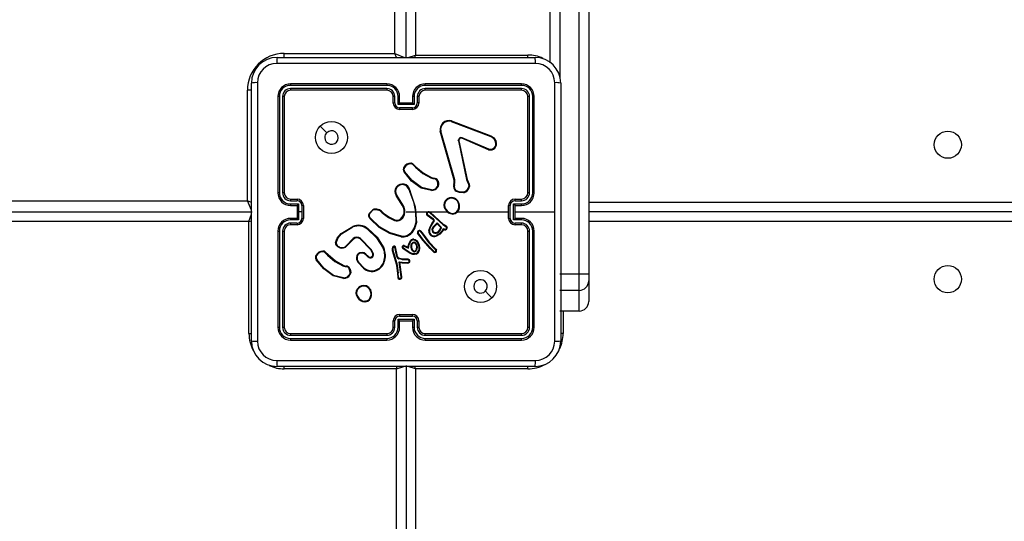
# Model space of a CAD drawing. Units: millimetres. Extents: x 64 to 903, y 61 to 798.
# Drawn here: x 466 to 497, y 389 to 405 of the extents above; entities that cross this region are included whole.
import ezdxf

# ---------------------------------------------------------------- set-up
doc = ezdxf.new("R2010")
doc.units = ezdxf.units.MM
doc.header["$LTSCALE"] = 50
doc.header["$PDSIZE"] = -1
doc.styles.add('SLDTEXTSTYLE1', font='TXT', dxfattribs={"width": 0.605})
doc.dimstyles.new('SLDDIMSTYLE1', dxfattribs={"dimtxt": 17.5, "dimasz": 17.78, "dimexe": 0, "dimexo": 0.0625, "dimgap": 4.375, "dimtad": 1, "dimdec": 0, "dimrnd": 1e-09, "dimzin": 12, "dimdsep": 46, "dimtxsty": 'SLDTEXTSTYLE1', "dimsah": 1, "dimcen": 0.09, "dimadec": 0, "dimazin": 3, "dimtfac": 1, "dimtdec": 0, "dimtofl": 0, "dimtmove": 0, "dimatfit": 3, "dimfxl": 1, "dimfrac": 2, "dimtolj": 1, "dimtzin": 12, "dimarcsym": 0})

# ---------------------------------------------------------------- blocks, each defined once
blk = doc.blocks.new('_D')
at = {"color": 0, "linetype": 'Continuous', "lineweight": -2}
for p, q in [((816.418, 460.591), (816.418, 64.201)), ((80.311, 411.899), (80.311, 64.201)), ((98.091, 64.201), (798.638, 64.201))]:
    blk.add_line(p, q, dxfattribs=at)
at = {"color": 0}
for points in [[(98.091, 67.165), (98.091, 61.238), (80.311, 64.201)], [(798.638, 61.238), (798.638, 67.165), (816.418, 64.201)]]:
    blk.add_solid(points, dxfattribs=at)
at = {"layer": 'Defpoints', "color": 0}
for p in [(816.418, 460.653), (80.311, 411.961), (816.418, 64.201)]:
    blk.add_point(p, dxfattribs=at)
at = {"color": 0, "lineweight": 18, "insert": (432.273, 86.076), "char_height": 17.5, "attachment_point": 2, "style": 'SLDTEXTSTYLE1'}
blk.add_mtext('\\A1;736', dxfattribs=at)
blk = doc.blocks.new('_D_1')
at = {"color": 0, "linetype": 'Continuous', "lineweight": -2}
for p, q in [((479.193, 797.802), (899.893, 797.802)), ((899.893, 179.635), (899.893, 780.022)), ((560.646, 161.855), (899.893, 161.855))]:
    blk.add_line(p, q, dxfattribs=at)
at = {"color": 0}
for points in [[(902.856, 780.022), (896.929, 780.022), (899.893, 797.802)], [(896.929, 179.635), (902.856, 179.635), (899.893, 161.855)]]:
    blk.add_solid(points, dxfattribs=at)
at = {"layer": 'Defpoints', "color": 0}
for p in [(479.13, 797.802), (899.893, 797.802), (560.583, 161.855)]:
    blk.add_point(p, dxfattribs=at)
at = {"color": 0, "lineweight": 18, "insert": (878.018, 454.345), "char_height": 17.5, "attachment_point": 2, "rotation": 90, "style": 'SLDTEXTSTYLE1'}
blk.add_mtext('\\A1;636', dxfattribs=at)
blk = doc.blocks.new('_D_2')
at = {"color": 0, "linetype": 'Continuous', "lineweight": -2}
for p, q in [((666.418, 468.524), (666.418, 124.201)), ((280.311, 412.199), (280.311, 124.201)), ((648.638, 124.201), (298.091, 124.201))]:
    blk.add_line(p, q, dxfattribs=at)
at = {"color": 0}
for points in [[(298.091, 127.165), (298.091, 121.238), (280.311, 124.201)], [(648.638, 121.238), (648.638, 127.165), (666.418, 124.201)]]:
    blk.add_solid(points, dxfattribs=at)
at = {"layer": 'Defpoints', "color": 0}
for p in [(666.418, 468.586), (280.311, 412.261), (280.311, 124.201)]:
    blk.add_point(p, dxfattribs=at)
at = {"color": 0, "lineweight": 18, "insert": (494.247, 146.076), "char_height": 17.5, "attachment_point": 2, "style": 'SLDTEXTSTYLE1'}
blk.add_mtext('\\A1;386', dxfattribs=at)
blk = doc.blocks.new('_D_3')
at = {"color": 0, "linetype": 'Continuous', "lineweight": -2}
for p, q in [((435.862, 647.806), (719.893, 647.806)), ((719.893, 329.635), (719.893, 630.026)), ((558.256, 311.855), (719.893, 311.855))]:
    blk.add_line(p, q, dxfattribs=at)
at = {"color": 0}
for points in [[(722.856, 630.026), (716.929, 630.026), (719.893, 647.806)], [(716.929, 329.635), (722.856, 329.635), (719.893, 311.855)]]:
    blk.add_solid(points, dxfattribs=at)
at = {"layer": 'Defpoints', "color": 0}
for p in [(435.799, 647.806), (719.893, 647.806), (558.193, 311.855)]:
    blk.add_point(p, dxfattribs=at)
at = {"color": 0, "lineweight": 18, "insert": (698.018, 467.002), "char_height": 17.5, "attachment_point": 2, "rotation": 90, "style": 'SLDTEXTSTYLE1'}
blk.add_mtext('\\A1;336', dxfattribs=at)

msp = doc.modelspace()

# ---------------------------------------------------------------- linework, layer by layer
at = {"color": 7, "linetype": 'Continuous', "lineweight": 25}
for p, q in [((482.593, 403.263), (482.593, 441.094)), ((483.493, 396.669), (483.493, 441.099)), ((483.793, 441.094), (483.793, 396.664)), ((478.093, 403.411), (478.093, 414.017)), ((474.068, 403.436), (482.118, 403.436)), ((474.293, 403.561), (477.743, 403.561)), ((478.393, 403.511), (481.893, 403.511)), ((473.143, 398.961), (473.143, 402.411)), ((473.268, 394.586), (473.268, 402.636)), ((477.493, 402.564), (474.491, 402.564)), ((477.493, 402.464), (474.491, 402.464)), ((477.493, 402.611), (474.493, 402.611)), ((477.493, 402.411), (474.493, 402.411)), ((481.693, 402.611), (478.693, 402.611)), ((481.693, 402.411), (478.693, 402.411)), ((481.696, 402.564), (478.694, 402.564)), ((481.696, 402.464), (478.694, 402.464)), ((482.918, 402.636), (482.918, 394.586)), ((474.093, 402.211), (474.093, 399.211)), ((474.141, 402.213), (474.141, 399.212)), ((474.241, 402.213), (474.241, 399.212)), ((474.293, 402.211), (474.293, 399.211)), ((477.693, 402.011), (477.693, 402.211)), ((477.743, 402.013), (477.743, 402.213)), ((477.843, 401.963), (477.843, 402.213)), ((477.893, 402.011), (477.893, 402.211)), ((478.293, 402.211), (478.293, 402.011)), ((478.344, 402.213), (478.344, 401.963)), ((478.444, 402.213), (478.444, 402.013)), ((478.493, 402.211), (478.493, 402.011)), ((481.893, 399.211), (481.893, 402.211)), ((481.946, 399.212), (481.946, 402.213)), ((482.046, 399.212), (482.046, 402.213)), ((482.093, 399.211), (482.093, 402.211)), ((478.344, 401.963), (477.843, 401.963)), ((477.893, 402.011), (477.893, 402.011)), ((478.293, 402.011), (477.893, 402.011)), ((478.294, 401.863), (477.893, 401.863)), ((478.293, 401.811), (477.893, 401.811)), ((478.293, 402.011), (478.294, 402.011)), ((479.503, 401.433), (480.736, 400.97)), ((479.509, 401.451), (480.743, 400.988)), ((479.59, 399.608), (479.158, 401.13)), ((479.61, 399.614), (479.177, 401.135)), ((480.67, 400.555), (479.833, 400.911)), ((480.677, 400.574), (479.841, 400.93)), ((480.819, 400.911), (480.885, 400.799)), ((480.833, 400.922), (480.903, 400.806)), ((479.726, 400.831), (479.977, 399.624)), ((479.745, 400.834), (479.996, 399.628)), ((478.311, 400.084), (478.388, 400.007)), ((478.326, 400.097), (478.402, 400.021)), ((478.944, 399.646), (478.882, 399.664)), ((478.89, 399.682), (478.947, 399.665)), ((478.961, 399.644), (478.944, 399.646)), ((478.947, 399.665), (478.962, 399.663)), ((478.883, 399.284), (478.566, 399.356)), ((478.885, 399.304), (478.574, 399.375)), ((479.089, 399.459), (479.064, 399.396)), ((479.108, 399.456), (479.081, 399.386)), ((479.587, 399.463), (479.597, 399.519)), ((479.598, 399.541), (479.59, 399.608)), ((479.597, 399.519), (479.598, 399.541)), ((479.607, 399.458), (479.618, 399.518)), ((479.619, 399.541), (479.61, 399.614)), ((479.618, 399.518), (479.619, 399.541)), ((479.977, 399.624), (480.011, 399.542)), ((479.996, 399.628), (480.027, 399.553)), ((477.977, 398.82), (477.784, 399.126)), ((477.993, 398.832), (477.801, 399.137)), ((478.188, 399.288), (478.208, 399.227)), ((478.208, 399.291), (478.226, 399.236)), ((409.043, 398.961), (473.143, 398.961)), ((474.491, 398.961), (474.691, 398.961)), ((474.491, 398.861), (474.741, 398.861)), ((474.493, 399.011), (474.693, 399.011)), ((474.493, 398.811), (474.693, 398.811)), ((474.693, 398.811), (474.693, 398.811)), ((474.693, 398.811), (474.693, 398.411)), ((474.741, 398.861), (474.741, 398.611)), ((474.841, 398.811), (474.841, 398.611)), ((474.893, 398.811), (474.893, 398.411)), ((481.293, 398.411), (481.293, 398.811)), ((481.346, 398.411), (481.346, 398.811)), ((481.446, 398.861), (481.696, 398.861)), ((481.446, 398.361), (481.446, 398.861)), ((481.493, 399.011), (481.693, 399.011)), ((481.493, 398.811), (481.693, 398.811)), ((481.493, 398.811), (481.493, 398.811)), ((481.493, 398.411), (481.493, 398.811)), ((481.496, 398.961), (481.696, 398.961)), ((408.918, 398.611), (473.293, 398.611)), ((474.741, 398.611), (474.741, 398.361)), ((474.841, 398.611), (474.741, 398.611)), ((474.841, 398.611), (474.841, 398.411)), ((476.939, 398.561), (477.052, 398.679)), ((476.956, 398.55), (477.062, 398.662)), ((477.347, 398.588), (477.376, 398.559)), ((477.363, 398.601), (477.389, 398.574)), ((478.093, 398.611), (478.387, 398.611)), ((478.387, 398.611), (478.398, 398.286)), ((478.407, 398.611), (478.763, 398.611)), ((478.938, 398.365), (478.752, 398.505)), ((478.95, 398.381), (478.765, 398.52)), ((478.832, 398.611), (479.386, 398.611)), ((478.832, 398.585), (479.244, 398.217)), ((478.846, 398.599), (479.256, 398.233)), ((481.493, 398.611), (482.731, 398.611)), ((547.293, 398.611), (483.793, 398.611)), ((473.193, 398.311), (408.993, 398.311)), ((473.193, 394.811), (473.193, 398.311)), ((474.741, 398.361), (474.491, 398.361)), ((474.691, 398.261), (474.491, 398.261)), ((474.693, 398.411), (474.493, 398.411)), ((474.693, 398.211), (474.493, 398.211)), ((474.693, 398.411), (474.693, 398.411)), ((476.071, 397.94), (476.43, 398.16)), ((476.083, 397.924), (476.437, 398.141)), ((478.899, 398.251), (478.957, 398.33)), ((478.916, 398.239), (478.973, 398.318)), ((478.931, 398.133), (479.06, 398.267)), ((478.949, 398.353), (478.938, 398.365)), ((478.946, 398.121), (479.06, 398.242)), ((478.957, 398.342), (478.949, 398.353)), ((478.966, 398.364), (478.95, 398.381)), ((478.974, 398.353), (478.966, 398.364)), ((479.06, 398.267), (479.2, 398.13)), ((479.06, 398.242), (479.179, 398.125)), ((479.244, 398.217), (479.3, 398.177)), ((479.256, 398.233), (479.311, 398.194)), ((479.3, 398.177), (479.343, 398.149)), ((479.311, 398.194), (479.354, 398.166)), ((481.696, 398.361), (481.446, 398.361)), ((481.693, 398.411), (481.493, 398.411)), ((481.493, 398.411), (481.493, 398.411)), ((481.693, 398.211), (481.493, 398.211)), ((481.696, 398.261), (481.496, 398.261)), ((474.093, 398.011), (474.093, 395.011)), ((474.141, 398.011), (474.141, 395.009)), ((474.241, 398.011), (474.241, 395.009)), ((474.293, 398.011), (474.293, 395.011)), ((477.944, 397.837), (477.589, 397.937)), ((477.948, 397.856), (477.595, 397.956)), ((478.625, 397.718), (478.454, 397.948)), ((478.64, 397.731), (478.472, 397.958)), ((478.571, 397.956), (478.542, 397.995)), ((478.558, 398.007), (478.587, 397.968)), ((478.571, 397.956), (478.797, 397.656)), ((478.587, 397.968), (478.812, 397.669)), ((479.252, 398.086), (479.207, 398.01)), ((479.261, 398.062), (479.223, 397.999)), ((479.295, 398.071), (479.252, 398.086)), ((479.288, 398.052), (479.261, 398.062)), ((481.893, 395.011), (481.893, 398.011)), ((481.946, 395.009), (481.946, 398.011)), ((482.046, 395.009), (482.046, 398.011)), ((482.093, 395.011), (482.093, 398.011)), ((476.442, 397.778), (476.234, 397.563)), ((476.456, 397.764), (476.25, 397.55)), ((476.993, 397.424), (476.665, 397.767)), ((477.009, 397.436), (476.677, 397.782)), ((477.807, 397.219), (477.744, 397.51)), ((477.827, 397.223), (477.763, 397.517)), ((478.031, 397.542), (478.101, 397.511)), ((478.039, 397.56), (478.11, 397.529)), ((478.101, 397.511), (478.168, 397.476)), ((478.11, 397.529), (478.154, 397.506)), ((478.154, 397.506), (478.176, 397.605)), ((478.168, 397.476), (478.195, 397.599)), ((478.176, 397.605), (478.237, 397.717)), ((478.195, 397.599), (478.253, 397.705)), ((478.842, 397.474), (478.625, 397.718)), ((478.857, 397.488), (478.64, 397.731)), ((478.797, 397.656), (479.005, 397.435)), ((478.812, 397.669), (479.021, 397.448)), ((475.568, 397.339), (475.645, 397.262)), ((475.584, 397.352), (475.66, 397.277)), ((476.838, 397.293), (476.824, 397.278)), ((476.824, 397.278), (476.91, 397.204)), ((476.838, 397.293), (476.923, 397.219)), ((477.054, 397.3), (476.993, 397.424)), ((477.073, 397.306), (477.009, 397.436)), ((477.665, 397.412), (477.785, 396.992)), ((477.684, 397.416), (477.805, 396.996)), ((477.811, 397.209), (477.807, 397.219)), ((477.845, 397.157), (477.811, 397.209)), ((477.828, 397.22), (477.827, 397.223)), ((477.862, 397.169), (477.828, 397.22)), ((478.092, 397.394), (477.99, 397.471)), ((478.104, 397.41), (478.003, 397.487)), ((478.217, 397.317), (478.092, 397.394)), ((478.226, 397.335), (478.104, 397.41)), ((478.308, 397.285), (478.217, 397.317)), ((478.313, 397.305), (478.226, 397.335)), ((478.963, 397.351), (478.842, 397.474)), ((478.976, 397.366), (478.857, 397.488)), ((479.005, 397.435), (479.025, 397.407)), ((479.021, 397.448), (479.042, 397.417)), ((476.201, 396.901), (476.139, 396.919)), ((476.148, 396.937), (476.205, 396.921)), ((476.218, 396.898), (476.201, 396.901)), ((476.205, 396.921), (476.219, 396.919)), ((476.761, 396.856), (476.595, 397.034)), ((476.774, 396.87), (476.611, 397.046)), ((477.785, 396.992), (477.798, 396.937)), ((477.798, 396.937), (477.824, 396.702)), ((477.805, 396.996), (477.817, 396.94)), ((477.817, 396.94), (477.844, 396.704)), ((477.97, 397.121), (477.864, 397.144)), ((477.974, 397.141), (477.868, 397.164)), ((477.875, 397.048), (477.97, 397.047)), ((477.939, 396.587), (477.875, 397.048)), ((477.898, 397.028), (477.969, 397.027)), ((477.898, 397.028), (477.898, 397.028)), ((477.959, 396.588), (477.898, 397.028)), ((477.969, 397.027), (478.153, 397.013)), ((477.975, 397.12), (477.97, 397.121)), ((477.97, 397.047), (478.154, 397.032)), ((477.976, 397.14), (477.974, 397.141)), ((478.158, 397.113), (477.975, 397.12)), ((478.16, 397.133), (477.976, 397.14)), ((476.139, 396.537), (475.823, 396.612)), ((476.14, 396.557), (475.831, 396.63)), ((476.346, 396.714), (476.325, 396.657)), ((476.366, 396.711), (476.343, 396.648)), ((477.824, 396.702), (477.837, 396.567)), ((477.856, 396.571), (477.844, 396.704)), ((477.856, 396.571), (477.866, 396.545)), ((477.937, 396.567), (477.939, 396.587)), ((477.957, 396.567), (477.959, 396.588)), ((483.493, 396.669), (482.893, 396.669)), ((483.493, 396.161), (483.493, 396.669)), ((483.793, 396.664), (483.793, 396.461)), ((477.837, 396.567), (477.847, 396.537)), ((483.793, 396.461), (483.793, 395.816)), ((483.493, 396.161), (482.893, 396.161)), ((483.493, 395.516), (483.493, 396.161)), ((476.826, 395.801), (476.797, 395.8)), ((476.823, 395.82), (476.799, 395.82)), ((477.893, 395.411), (478.293, 395.411)), ((477.893, 395.359), (478.294, 395.359)), ((483.493, 395.516), (482.893, 395.516)), ((477.693, 395.011), (477.693, 395.211)), ((477.743, 395.009), (477.743, 395.209)), ((477.843, 395.259), (478.344, 395.259)), ((477.843, 395.009), (477.843, 395.259)), ((477.893, 395.011), (477.893, 395.211)), ((477.893, 395.211), (477.893, 395.211)), ((477.893, 395.211), (478.293, 395.211)), ((478.293, 395.211), (478.293, 395.011)), ((478.293, 395.211), (478.294, 395.211)), ((478.344, 395.259), (478.344, 395.009)), ((478.444, 395.209), (478.444, 395.009)), ((478.493, 395.211), (478.493, 395.011)), ((474.491, 394.759), (477.493, 394.759)), ((474.493, 394.811), (477.493, 394.811)), ((478.693, 394.811), (481.693, 394.811)), ((478.694, 394.759), (481.696, 394.759)), ((474.491, 394.659), (477.493, 394.659)), ((474.493, 394.611), (477.493, 394.611)), ((478.693, 394.611), (481.693, 394.611)), ((478.694, 394.659), (481.696, 394.659)), ((478.093, 393.811), (478.093, 329.411)), ((482.118, 393.786), (474.068, 393.786)), ((477.793, 393.711), (474.293, 393.711)), ((477.793, 329.511), (477.793, 393.711)), ((481.893, 393.711), (478.393, 393.711)), ((478.393, 393.711), (478.393, 329.511))]:
    msp.add_line(p, q, dxfattribs=at)
at = {"color": 8, "linetype": 'Continuous', "lineweight": 25}
for p, q in [((482.893, 441.099), (482.893, 402.825)), ((477.743, 403.561), (477.743, 414.368)), ((478.393, 413.859), (478.393, 403.511)), ((474.293, 403.436), (474.293, 403.561)), ((477.743, 403.561), (478.04, 403.434)), ((477.799, 403.432), (477.743, 403.561)), ((478.162, 403.434), (478.393, 403.511)), ((478.367, 403.433), (478.393, 403.511)), ((481.893, 403.435), (481.893, 403.511)), ((473.269, 402.411), (473.143, 402.411)), ((473.272, 398.906), (473.143, 398.961)), ((473.27, 398.665), (473.143, 398.961)), ((483.793, 398.911), (547.193, 398.911)), ((473.193, 398.311), (473.271, 398.543)), ((473.193, 398.311), (473.271, 398.337)), ((547.193, 398.311), (483.793, 398.311)), ((482.993, 395.516), (482.993, 394.811)), ((473.193, 394.811), (473.27, 394.811)), ((482.993, 394.811), (482.917, 394.811)), ((474.293, 393.711), (474.293, 393.787)), ((477.793, 393.711), (477.819, 393.789)), ((477.793, 393.711), (478.025, 393.788)), ((478.393, 393.711), (478.162, 393.788)), ((478.393, 393.711), (478.367, 393.789)), ((481.893, 393.711), (481.893, 393.787))]:
    msp.add_line(p, q, dxfattribs=at)
at = {"color": 7, "linetype": 'Continuous', "lineweight": 25, "flags": 128}
for points in [[(482.129, 403.248), (479.439, 403.248), (476.748, 403.248), (474.058, 403.248)], [(473.456, 402.647), (473.456, 399.957), (473.456, 397.265), (473.456, 394.575)], [(482.731, 398.611), (482.731, 400.63), (482.731, 402.647)], [(475.415, 401.289), (475.518, 401.187), (475.62, 401.085)], [(479.789, 400.932), (479.815, 400.936), (479.841, 400.93)], [(479.833, 400.911), (479.815, 400.915), (479.795, 400.913)], [(480.736, 400.97), (480.781, 400.946), (480.819, 400.911)], [(480.743, 400.988), (480.793, 400.961), (480.833, 400.922)], [(479.726, 400.831), (479.724, 400.847), (479.726, 400.863)], [(479.745, 400.857), (479.744, 400.846), (479.745, 400.834)], [(478.388, 400.007), (478.619, 399.813), (478.882, 399.664)], [(478.402, 400.021), (478.63, 399.829), (478.89, 399.682)], [(478.566, 399.356), (478.263, 399.577), (478.034, 399.863)], [(478.574, 399.375), (478.279, 399.59), (478.05, 399.875)], [(479.089, 399.459), (479.087, 399.522), (479.063, 399.58)], [(479.081, 399.589), (479.107, 399.525), (479.108, 399.456)], [(480.011, 399.542), (480.043, 399.476), (480.054, 399.404)], [(480.027, 399.553), (480.062, 399.48), (480.073, 399.401)], [(478.208, 399.227), (478.323, 398.927), (478.387, 398.611)], [(478.226, 399.236), (478.382, 398.772), (478.418, 398.284)], [(479.899, 399.208), (479.761, 399.213), (479.634, 399.264)], [(479.894, 399.228), (479.766, 399.233), (479.647, 399.28)], [(477.595, 397.956), (477.26, 398.144), (476.986, 398.414)], [(477.376, 398.559), (477.547, 398.438), (477.735, 398.347)], [(477.389, 398.574), (477.555, 398.456), (477.742, 398.366)], [(477.907, 398.38), (477.977, 398.443), (478.023, 398.526)], [(477.917, 398.362), (477.992, 398.431), (478.042, 398.519)], [(479.696, 398.611), (479.896, 398.611), (480.096, 398.611), (480.295, 398.611), (480.495, 398.611), (480.695, 398.611), (480.894, 398.611), (481.094, 398.611), (481.293, 398.611)], [(482.731, 394.575), (482.731, 396.593), (482.731, 398.611)], [(477.589, 397.937), (477.254, 398.124), (476.973, 398.4)], [(478.398, 398.286), (478.349, 398.118), (478.255, 397.97)], [(478.418, 398.284), (478.368, 398.11), (478.27, 397.957)], [(478.807, 398.028), (478.841, 398.144), (478.899, 398.251)], [(478.827, 398.024), (478.86, 398.136), (478.916, 398.239)], [(479.343, 398.149), (479.351, 398.142), (479.356, 398.132)], [(479.354, 398.166), (479.367, 398.154), (479.375, 398.139)], [(475.896, 397.653), (475.948, 397.793), (476.071, 397.94)], [(475.915, 397.649), (475.976, 397.801), (476.083, 397.924)], [(476.888, 398.073), (477.172, 397.806), (477.38, 397.478)], [(476.901, 398.089), (477.188, 397.819), (477.398, 397.486)], [(479.207, 398.01), (479.128, 397.931), (479.03, 397.876)], [(479.223, 397.999), (479.143, 397.918), (479.038, 397.858)], [(476.023, 397.49), (475.962, 397.522), (475.914, 397.57)], [(476.029, 397.508), (475.974, 397.537), (475.93, 397.582)], [(477.671, 397.509), (477.663, 397.461), (477.665, 397.412)], [(477.69, 397.503), (477.682, 397.46), (477.684, 397.416)], [(478.29, 397.404), (478.263, 397.455), (478.248, 397.511)], [(478.307, 397.414), (478.281, 397.462), (478.267, 397.514)], [(478.337, 397.742), (478.373, 397.731), (478.405, 397.708)], [(478.339, 397.762), (478.382, 397.749), (478.419, 397.722)], [(478.393, 397.616), (478.415, 397.564), (478.419, 397.507)], [(478.419, 397.507), (478.412, 397.458), (478.398, 397.421)], [(478.405, 397.708), (478.452, 397.645), (478.483, 397.573)], [(478.41, 397.626), (478.434, 397.568), (478.439, 397.506)], [(478.439, 397.506), (478.433, 397.458), (478.416, 397.413)], [(478.419, 397.722), (478.467, 397.661), (478.502, 397.578)], [(478.483, 397.573), (478.495, 397.489), (478.488, 397.406)], [(478.502, 397.578), (478.515, 397.49), (478.507, 397.401)], [(475.645, 397.262), (475.876, 397.067), (476.139, 396.919)], [(475.66, 397.277), (475.888, 397.084), (476.148, 396.937)], [(476.574, 397.233), (476.588, 397.264), (476.61, 397.29)], [(478.409, 397.289), (478.359, 397.28), (478.308, 397.285)], [(478.402, 397.307), (478.358, 397.3), (478.313, 397.305)], [(475.823, 396.612), (475.524, 396.83), (475.291, 397.118)], [(475.831, 396.63), (475.536, 396.845), (475.307, 397.13)], [(477.868, 397.164), (477.865, 397.166), (477.862, 397.169)], [(476.346, 396.714), (476.344, 396.777), (476.32, 396.835)], [(476.339, 396.845), (476.365, 396.78), (476.366, 396.711)], [(480.772, 395.933), (480.669, 396.035), (480.567, 396.138)], [(474.058, 393.974), (476.748, 393.974), (479.439, 393.974), (482.129, 393.974)]]:
    msp.add_lwpolyline(points, dxfattribs=at)
at = {"color": 7, "linetype": 'Continuous', "lineweight": 25}
for centre, radius in [((475.769, 400.936), 0.5), ((494.993, 400.711), 0.425), ((494.993, 396.511), 0.425), ((480.418, 396.286), 0.5)]:
    msp.add_circle(centre, radius, dxfattribs=at)
for centre, radius, start, end in [((474.293, 402.411), 1.15, 90, 180), ((474.068, 402.636), 0.8, 90, 180), ((474.925, 403.293), 0.868, 170.5131, 182.9475), ((481.263, 403.293), 0.868, 357.0519, 9.4875), ((482.118, 402.636), 0.8, 0, 90), ((474.058, 402.646), 0.602, 90.06, 179.94), ((482.129, 402.646), 0.602, 0.0599, 89.9401), ((473.412, 401.78), 0.868, 87.0519, 99.4875), ((474.493, 402.211), 0.4, 90, 180), ((474.492, 402.212), 0.351, 90.1737, 179.8263), ((474.492, 402.213), 0.251, 90.1763, 179.8238), ((474.493, 402.211), 0.2, 90, 180), ((474.719, 402.576), 0.228, 171.1859, 183.1145), ((474.801, 402.451), 0.31, 177.7068, 187.4335), ((477.493, 402.211), 0.4, 0, 90), ((479.034, 402.575), 1.54, 178.6594, 180.4241), ((477.492, 402.212), 0.351, 0.1683, 89.8292), ((477.492, 402.213), 0.251, 0.1723, 89.8251), ((479.262, 402.45), 1.769, 179.5633, 181.2637), ((477.493, 402.211), 0.2, 0, 90), ((478.693, 402.211), 0.4, 90, 180), ((478.695, 402.212), 0.351, 90.1708, 179.8318), ((478.695, 402.213), 0.251, 90.1748, 179.8277), ((478.693, 402.211), 0.2, 90, 180), ((477.222, 402.575), 1.472, 359.5561, 1.4027), ((477.004, 402.45), 1.69, 358.6777, 0.4571), ((481.47, 402.576), 0.227, 356.862, 8.8815), ((481.693, 402.211), 0.4, 0, 90), ((481.388, 402.451), 0.308, 352.5095, 2.3107), ((481.693, 402.211), 0.2, 0, 90), ((481.695, 402.213), 0.351, 0.1454, 89.8546), ((481.695, 402.213), 0.251, 0.1763, 89.8237), ((482.775, 401.78), 0.868, 80.5131, 92.9475), ((474.128, 401.986), 0.228, 86.874, 98.8459), ((474.253, 401.905), 0.309, 82.538, 92.3015), ((477.731, 401.942), 0.272, 87.4044, 97.9155), ((477.856, 401.939), 0.275, 82.1186, 92.6013), ((478.331, 401.939), 0.275, 87.3978, 97.8806), ((478.456, 401.942), 0.272, 82.0822, 92.5957), ((481.934, 401.905), 0.309, 87.6976, 97.462), ((482.058, 401.986), 0.227, 81.1504, 93.1264), ((477.732, 401.7), 0.313, 87.9415, 97.0614), ((477.893, 402.011), 0.2, 180, 270), ((477.894, 402.014), 0.151, 180.1741, 269.823), ((478.35, 401.483), 0.698, 130.8496, 136.5353), ((483.472, 401.85), 5.578, 179.8633, 180.3982), ((478.293, 402.011), 0.2, 270, 0), ((473.422, 401.85), 4.871, 359.5441, 0.1565), ((478.293, 402.014), 0.151, 270.1769, 359.8261), ((477.837, 401.483), 0.698, 43.4742, 49.1628), ((478.455, 401.7), 0.313, 82.9367, 92.0584), ((479.43, 401.185), 0.278, 73.3112, 191.566), ((479.43, 401.186), 0.258, 73.4614, 191.4002), ((478.746, 401.693), 0.801, 341.0524, 342.4267), ((475.768, 400.936), 0.21, 180.0059, 134.9994), ((475.768, 400.936), 0.21, 134.9994, 180.0059), ((479.218, 400.946), 0.194, 102.2072, 108.2615), ((479.822, 400.839), 0.0988, 109.6106, 166.0432), ((479.821, 400.839), 0.0777, 109.2644, 166.389), ((479.613, 400.866), 0.188, 14.4645, 20.7025), ((479.246, 401.179), 0.645, 335.5088, 337.3478), ((480.51, 401.06), 0.244, 338.439, 342.9523), ((483.306, 397.797), 3.985, 128.3419, 128.6162), ((479.695, 400.713), 0.153, 70.7965, 78.2122), ((479.77, 400.644), 0.192, 97.4695, 103.2942), ((480.726, 400.736), 0.19, 252.6773, 21.658), ((480.422, 400.663), 0.271, 336.4467, 340.836), ((480.727, 400.737), 0.17, 253.0103, 21.5633), ((481.266, 399.868), 1.006, 111.1485, 112.2378), ((478.132, 399.94), 0.125, 145.4399, 218.089), ((478.132, 399.94), 0.105, 145.1989, 218.6252), ((478.245, 399.881), 0.252, 91.1693, 149.0097), ((477.805, 399.634), 0.438, 56.642, 59.2336), ((478.247, 399.877), 0.236, 91.4066, 148.6694), ((468.44, 399.371), 9.83, 4.3328, 4.4475), ((478.252, 400.039), 0.0943, 37.5283, 97.0335), ((478.252, 400.039), 0.0744, 36.6446, 97.7278), ((478.661, 399.688), 0.529, 129.3194, 131.4641), ((478.869, 399.528), 0.679, 133.4272, 135.092), ((478.425, 399.331), 0.66, 124.603, 126.3566), ((477.392, 400.337), 1.635, 335.6962, 336.3868), ((478.277, 399.744), 0.675, 351.635, 353.3104), ((477.573, 399.702), 1.389, 357.5751, 358.3938), ((478.967, 399.539), 0.105, 23.2014, 93.3012), ((478.967, 399.539), 0.125, 23.9128, 92.4252), ((477.979, 399.252), 0.232, 9.7887, 212.7837), ((477.979, 399.252), 0.212, 9.7891, 212.8146), ((484.025, 396.84), 6.011, 155.0623, 155.2551), ((478.9, 399.494), 0.211, 265.4297, 329.1668), ((478.9, 399.494), 0.191, 265.49, 329.1079), ((479.568, 398.642), 1.065, 117.2462, 118.3095), ((478.855, 399.038), 0.414, 57.0365, 59.7899), ((479.01, 399.018), 0.449, 77.3026, 79.8337), ((479.776, 399.403), 0.199, 162.1294, 224.1728), ((479.49, 399.109), 0.368, 71.4033, 74.5644), ((479.82, 398.858), 0.784, 105.5068, 106.9979), ((479.592, 399.039), 0.48, 86.9268, 89.3552), ((479.593, 399.072), 0.469, 86.9133, 89.4004), ((479.777, 399.403), 0.179, 162.1828, 223.351), ((479.8, 399.474), 0.263, 291.0224, 344.5766), ((479.803, 399.471), 0.279, 290.1156, 345.5716), ((480.114, 398.987), 0.651, 100.4505, 102.1663), ((479.213, 400.735), 1.435, 303.7868, 304.5647), ((479.974, 398.774), 0.635, 81.0169, 82.7972), ((474.13, 397.705), 1.506, 89.566, 91.3713), ((474.493, 399.211), 0.4, 180, 270), ((474.492, 399.213), 0.351, 180.1707, 269.8318), ((474.492, 399.212), 0.251, 180.1748, 269.8277), ((474.254, 397.483), 1.728, 88.7071, 90.4469), ((474.493, 399.211), 0.2, 180, 270), ((479.17, 396.992), 2.545, 122.5372, 122.9877), ((478.339, 398.446), 0.855, 98.7835, 100.121), ((478.748, 398.117), 1.234, 115.0338, 115.948), ((478.238, 399.351), 0.648, 354.0934, 355.8751), ((479.513, 398.82), 0.24, 68.1324, 144.8796), ((479.513, 398.82), 0.22, 68.3542, 144.8216), ((479.257, 399.174), 0.369, 336.1789, 339.2517), ((479.49, 398.795), 0.272, 348.8598, 65.6409), ((478.584, 400.144), 1.37, 320.0371, 320.8948), ((479.615, 399.154), 0.289, 10.8481, 14.85), ((481.693, 399.211), 0.4, 270, 360), ((481.693, 399.211), 0.2, 270, 0), ((481.695, 399.212), 0.351, 270.14, 359.8574), ((481.695, 399.212), 0.251, 270.1722, 359.8252), ((481.932, 397.483), 1.729, 89.5531, 91.2931), ((482.057, 397.707), 1.505, 88.628, 90.434), ((474.764, 398.974), 0.273, 172.1149, 182.5855), ((474.767, 398.849), 0.276, 177.4083, 187.8497), ((475.006, 398.973), 0.315, 172.9677, 182.0498), ((474.691, 398.811), 0.151, 0.177, 89.8259), ((474.693, 398.811), 0.2, 0, 90), ((475.225, 398.351), 0.703, 133.4852, 139.1316), ((474.855, 393.61), 5.201, 89.5731, 90.1465), ((479.524, 396.557), 2.742, 123.9446, 124.3628), ((477.713, 398.627), 0.327, 341.8356, 36.1932), ((477.708, 398.627), 0.352, 342.1862, 35.6786), ((479.5, 398.824), 0.227, 143.7619, 218.1286), ((479.501, 398.824), 0.207, 143.8044, 218.3099), ((478.811, 398.22), 0.895, 54.3097, 55.6019), ((479.535, 398.766), 0.203, 275.1152, 354.1605), ((479.535, 398.766), 0.223, 274.5315, 354.0289), ((479.49, 398.795), 0.253, 348.7609, 65.436), ((479.605, 397.827), 0.928, 80.5894, 81.8026), ((481.493, 398.811), 0.2, 90, 180), ((481.332, 393.611), 5.2, 89.8533, 90.4272), ((481.496, 398.811), 0.151, 90.1743, 179.8228), ((480.969, 398.358), 0.693, 40.8186, 46.5461), ((481.184, 398.973), 0.312, 357.9329, 7.0924), ((481.425, 398.974), 0.271, 357.3942, 7.9482), ((481.422, 398.849), 0.274, 352.0876, 2.6118), ((477.046, 398.499), 0.124, 149.9184, 233.3518), ((477.38, 399.232), 0.802, 236.6759, 238.0906), ((477.047, 398.499), 0.104, 150.4742, 234.6667), ((469.335, 405.726), 10.584, 316.194, 316.3023), ((477.154, 398.43), 0.27, 39.3783, 112.3225), ((478.453, 399.451), 1.599, 208.8303, 209.5491), ((477.154, 398.429), 0.25, 39.4721, 111.6346), ((478.1, 397.679), 1.181, 128.6459, 129.622), ((478.261, 397.812), 1.158, 138.8508, 139.845), ((478.356, 399.459), 0.991, 250.4177, 251.5744), ((478.797, 398.554), 0.0667, 42.6306, 227.356), ((478.797, 398.554), 0.0467, 41.5368, 226.2666), ((476.364, 400.55), 3.144, 319.4303, 319.7965), ((478.25, 399.172), 0.827, 314.7624, 316.1435), ((478.764, 399.503), 0.99, 304.2539, 305.4265), ((479.579, 398.847), 0.305, 212.336, 265.0795), ((479.582, 398.851), 0.289, 212.5154, 264.3638), ((479.267, 398.559), 0.287, 356.8661, 0.8793), ((474.493, 398.011), 0.4, 90, 180), ((474.492, 398.01), 0.351, 90.1683, 179.8292), ((474.492, 398.01), 0.251, 90.1723, 179.8252), ((474.493, 398.011), 0.2, 90, 180), ((474.767, 398.373), 0.276, 172.1508, 182.5912), ((474.764, 398.249), 0.273, 177.4148, 187.8848), ((474.691, 398.411), 0.151, 270.1743, 359.8228), ((475.006, 398.25), 0.315, 177.9503, 187.0321), ((474.693, 398.411), 0.2, 270, 0), ((475.225, 398.871), 0.703, 220.8676, 226.5155), ((474.855, 403.613), 5.202, 269.8535, 270.4269), ((476.606, 397.729), 0.465, 50.6022, 112.2299), ((476.777, 398.288), 0.37, 200.2702, 203.3572), ((476.605, 397.728), 0.446, 50.5784, 112.1427), ((479.668, 397.675), 2.046, 160.2595, 160.8211), ((477.808, 398.573), 0.238, 252.0973, 297.2901), ((477.809, 398.571), 0.215, 251.9607, 297.2841), ((474.614, 396.458), 3.813, 29.9711, 30.2721), ((478.544, 399.77), 1.492, 264.3849, 265.152), ((478.309, 397.407), 1.03, 53.892, 55.0145), ((479.016, 398.055), 0.116, 137.2588, 218.9159), ((479.016, 398.055), 0.0955, 136.4026, 218.911), ((478.482, 397.574), 0.718, 49.6566, 51.2401), ((478.421, 398.774), 0.659, 321.6074, 323.3519), ((478.523, 398.995), 0.771, 303.5417, 305.0366), ((478.541, 398.97), 0.754, 303.515, 305.0445), ((478.948, 398.336), 0.0105, 323.9744, 34.6952), ((477.841, 396.769), 1.919, 53.8364, 54.439), ((478.948, 398.336), 0.0306, 324.0598, 34.612), ((477.487, 398.228), 1.573, 0.5037, 1.4149), ((478.955, 398.183), 0.231, 297.0595, 345.5612), ((478.952, 398.185), 0.254, 297.5855, 347.4523), ((479.035, 398.896), 0.784, 280.5658, 282.1965), ((478.831, 398.551), 0.531, 320.9986, 323.1498), ((479.31, 398.117), 0.0686, 250.8879, 19.0279), ((479.31, 398.117), 0.0487, 251.0347, 19.0202), ((478.986, 398.395), 0.382, 325.2102, 328.2012), ((479.036, 398.352), 0.368, 326.5999, 329.7011), ((479.197, 398.61), 0.503, 288.4731, 290.7224), ((481.332, 403.611), 5.2, 269.5728, 270.1467), ((481.493, 398.411), 0.2, 180, 270), ((481.496, 398.411), 0.151, 180.177, 269.8259), ((480.965, 398.867), 0.698, 313.4739, 319.1644), ((481.184, 398.25), 0.312, 352.9075, 2.0672), ((481.422, 398.373), 0.274, 357.3877, 7.9128), ((481.693, 398.011), 0.4, 0, 90), ((481.425, 398.249), 0.271, 352.0515, 2.6061), ((481.693, 398.011), 0.2, 0, 90), ((481.695, 398.01), 0.351, 0.1708, 89.8318), ((481.695, 398.01), 0.251, 0.175, 89.8275), ((474.13, 399.517), 1.506, 268.6289, 270.4339), ((474.254, 399.739), 1.729, 269.5533, 271.2927), ((476.23, 398.05), 0.193, 214.7622, 220.6394), ((476.562, 397.64), 0.183, 50.9417, 130.9466), ((476.562, 397.641), 0.163, 50.8516, 130.9354), ((477.67, 397.474), 0.985, 141.3771, 142.5563), ((478.66, 397.589), 1.126, 160.998, 162.0091), ((477.999, 398.192), 0.359, 261.2611, 319.1539), ((482.339, 396.899), 4.494, 167.6951, 167.9487), ((477.996, 398.198), 0.345, 261.9569, 318.6636), ((479.316, 399.19), 1.616, 228.994, 229.6997), ((478.51, 397.972), 0.06, 36.0668, 202.9365), ((478.566, 397.765), 0.215, 115.9316, 121.3139), ((478.51, 397.972), 0.04, 36.0102, 199.877), ((478.086, 398.627), 0.78, 305.8417, 307.3117), ((478.305, 398.324), 0.454, 305.8302, 308.3537), ((478.966, 398), 0.161, 170.2634, 231.1935), ((478.975, 398.929), 0.917, 259.4604, 260.7208), ((478.967, 398), 0.142, 170.3042, 230.7901), ((478.424, 398.219), 0.56, 322.01, 324.0549), ((478.967, 398.026), 0.182, 236.1915, 292.8266), ((478.967, 398.029), 0.165, 236.9662, 292.4493), ((478.414, 398.601), 0.803, 309.6236, 311.0474), ((479.011, 398.055), 0.112, 220.5069, 301.4208), ((479.011, 398.055), 0.0918, 220.5193, 302.011), ((478.705, 397.736), 0.354, 20.1085, 23.3093), ((477.042, 396.81), 2.331, 29.5457, 30.0432), ((483.507, 404.363), 7.672, 235.908, 236.0555), ((478.767, 397.904), 0.518, 17.6963, 20.5385), ((478.898, 398.207), 0.419, 338.3263, 341.0595), ((481.932, 399.739), 1.728, 268.7067, 270.4472), ((482.057, 399.515), 1.505, 269.5658, 271.3722), ((476, 397.632), 0.105, 168.3483, 215.9809), ((475.968, 397.928), 0.284, 255.3683, 259.3125), ((476, 397.632), 0.0863, 168.6254, 215.7032), ((476.492, 396.801), 0.962, 125.7242, 126.8803), ((476.091, 397.689), 0.211, 251.0242, 318.7582), ((476.261, 397.423), 0.247, 159.9136, 164.448), ((476.091, 397.689), 0.191, 251.1001, 318.6831), ((476.385, 397.728), 0.224, 227.578, 232.7432), ((476.573, 397.889), 0.172, 220.0298, 226.7471), ((477.505, 397.098), 1.074, 140.3942, 141.4422), ((477.719, 397.495), 0.05, 26.3009, 163.4287), ((477.948, 398.386), 0.92, 252.467, 253.7116), ((477.719, 397.495), 0.03, 30.4483, 163.1578), ((477.631, 397.84), 0.349, 289.0332, 292.3757), ((478.021, 397.512), 0.0513, 70.1141, 232.859), ((478.021, 397.512), 0.0313, 71.2621, 233.4498), ((484.268, 395.107), 6.695, 158.5083, 158.6814), ((477.882, 397.626), 0.247, 332.278, 336.962), ((479.519, 398.119), 1.496, 204.1749, 205.4417), ((478.403, 398.339), 0.769, 252.7829, 254.2813), ((478.324, 397.657), 0.106, 81.968, 145.7967), ((478.672, 398.29), 0.72, 232.834, 234.4378), ((478.403, 397.54), 0.159, 145.9396, 190.7545), ((478.027, 398.74), 1.249, 280.1839, 281.1023), ((478.325, 397.657), 0.0862, 82.0023, 146.1403), ((478.402, 397.541), 0.137, 145.8035, 191.1495), ((478.34, 397.58), 0.084, 33.5801, 144.1375), ((478.527, 397.981), 0.434, 234.0641, 236.6845), ((478.34, 397.58), 0.0639, 33.7727, 144.0336), ((475.465, 398.138), 2.899, 352.1485, 352.5471), ((476.917, 400.007), 2.81, 301.6799, 302.0866), ((477.812, 398.315), 0.848, 314.3433, 315.6998), ((478.452, 397.888), 0.382, 265.0189, 268.0296), ((478.378, 397.979), 0.419, 284.4887, 287.218), ((478.253, 398.203), 0.611, 307.5194, 309.394), ((478.465, 398.054), 0.518, 309.8257, 312.0433), ((475.389, 397.195), 0.125, 145.4399, 218.089), ((475.389, 397.195), 0.105, 145.1977, 218.6255), ((475.503, 397.136), 0.252, 91.1693, 149.0099), ((475.387, 397.393), 0.162, 231.7413, 238.6802), ((475.502, 397.136), 0.233, 90.9516, 149.122), ((475.509, 397.295), 0.0943, 37.5283, 97.0335), ((475.675, 397.385), 0.178, 179.0287, 185.5808), ((475.509, 397.294), 0.0744, 36.6472, 97.7278), ((476.051, 396.791), 0.73, 129.7402, 131.3676), ((476.119, 396.79), 0.669, 133.3611, 135.1312), ((476.765, 397.174), 0.22, 162.7922, 219.488), ((476.69, 397.2), 0.14, 131.3716, 163.6768), ((476.623, 397.416), 0.189, 248.996, 254.9841), ((476.765, 397.174), 0.201, 162.7883, 219.4927), ((476.711, 397.17), 0.177, 44.0321, 130.2174), ((476.818, 397.474), 0.278, 217.354, 221.4814), ((476.711, 397.169), 0.158, 43.879, 129.9888), ((476.979, 397.275), 0.0989, 225.7719, 18.0828), ((474.87, 399.096), 2.782, 317.1454, 317.5666), ((476.979, 397.275), 0.0789, 225.3514, 18.0384), ((476.471, 398.185), 0.923, 304.4622, 305.6822), ((476.952, 397.651), 0.366, 286.2093, 289.292), ((477.079, 398.131), 0.72, 294.7059, 296.3183), ((476.882, 397.246), 0.549, 339.3075, 24.9223), ((476.888, 397.247), 0.563, 339.1091, 25.1714), ((477.593, 397.807), 0.402, 280.2342, 283.073), ((477.74, 397.552), 0.34, 281.3222, 284.7199), ((477.597, 397.545), 0.399, 302.4657, 305.3702), ((477.583, 397.808), 0.528, 320.4031, 322.5521), ((477.828, 397.599), 0.334, 322.1365, 325.5291), ((477.777, 397.557), 0.5, 331.4218, 333.6853), ((478.133, 397.668), 0.307, 300.6955, 304.4502), ((478.351, 397.438), 0.0701, 209.7573, 338.3486), ((478.351, 397.439), 0.0501, 208.8699, 339.3019), ((477.093, 397.585), 1.252, 346.1713, 347.0746), ((478.549, 397.728), 0.342, 243.7876, 247.1694), ((478.335, 397.453), 0.16, 294.6719, 342.7478), ((478.956, 397.517), 0.593, 200.7436, 202.6506), ((478.336, 397.452), 0.178, 294.0441, 343.3603), ((478.593, 397.8), 0.409, 255.0338, 257.8189), ((478.615, 397.739), 0.349, 310.6001, 313.8798), ((478.995, 397.393), 0.0527, 232.8627, 26.3949), ((478.781, 397.527), 0.253, 315.9598, 320.4806), ((478.995, 397.393), 0.0327, 235.1196, 24.4111), ((478.847, 397.643), 0.261, 307.299, 311.7137), ((478.932, 397.583), 0.2, 297.7437, 303.4822), ((477.362, 394.187), 3.589, 124.9354, 125.2425), ((476.52, 396.753), 0.415, 153.6687, 156.5126), ((476.475, 396.867), 0.276, 168.7359, 172.9989), ((476.434, 396.894), 0.216, 173.4693, 178.9201), ((476.224, 396.794), 0.105, 23.2025, 93.2998), ((476.224, 396.794), 0.125, 23.9128, 92.4256), ((476.22, 397.516), 0.61, 307.9036, 309.7316), ((477.004, 397.182), 0.413, 292.6671, 341.747), ((477.008, 397.178), 0.428, 292.3522, 341.9903), ((477.495, 397.322), 0.288, 249.7123, 253.7069), ((477.706, 397.371), 0.388, 281.8538, 284.7874), ((477.76, 397.26), 0.326, 276.7153, 280.2188), ((477.644, 397.473), 0.374, 302.4133, 305.5108), ((477.871, 397.174), 0.0308, 213.4752, 257.2146), ((473.69, 398.08), 4.278, 347.3632, 347.6356), ((478.237, 397.445), 0.537, 227.6643, 230.9119), ((478.27, 397.024), 0.301, 175.6503, 179.3951), ((476.023, 397.56), 1.996, 347.2783, 347.8623), ((484.879, 396.849), 6.909, 177.5866, 177.7554), ((478.152, 397.073), 0.0604, 270.8176, 82.6995), ((477.06, 397.054), 1.094, 357.859, 358.8888), ((478.152, 397.073), 0.0404, 271.9927, 81.584), ((477.213, 397.204), 0.95, 354.4673, 355.696), ((476.095, 396.501), 0.293, 154.0178, 157.7999), ((476.157, 396.747), 0.211, 264.891, 331.8976), ((476.157, 396.747), 0.191, 264.9601, 331.8294), ((475.98, 397.482), 0.732, 297.7407, 299.359), ((476.41, 396.806), 0.172, 240.3668, 247.0768), ((476.389, 396.927), 0.217, 258.5235, 263.9), ((475.025, 398.482), 2.378, 316.8636, 317.3326), ((477.023, 397.141), 0.387, 227.3217, 292.3537), ((477.023, 397.141), 0.368, 227.3903, 292.2901), ((477.406, 396.895), 0.261, 201.2906, 205.6161), ((477.82, 396.884), 0.182, 271.4298, 277.6962), ((477.811, 396.753), 0.188, 277.8867, 283.9963), ((477.941, 396.773), 0.186, 269.5693, 275.789), ((483.568, 392.327), 4.344, 87.0304, 90.9891), ((476.356, 396.532), 0.217, 173.6417, 178.7675), ((476.771, 396.076), 0.24, 68.1324, 144.8797), ((476.77, 396.075), 0.22, 68.3548, 144.8225), ((479.336, 395.222), 2.7, 156.5128, 156.9513), ((476.747, 396.05), 0.253, 348.762, 65.4323), ((476.748, 396.051), 0.272, 348.8598, 65.6409), ((477.899, 396.564), 0.0585, 207.7747, 2.6271), ((477.773, 396.739), 0.215, 290.0814, 295.3599), ((477.899, 396.564), 0.0385, 209.7781, 4.4765), ((477.946, 396.786), 0.22, 267.8227, 273.0672), ((480.418, 396.286), 0.21, 315.0164, 180.0054), ((480.418, 396.286), 0.21, 180.0054, 315.0164), ((483.493, 396.461), 0.3, 269.9987, 359.9987), ((476.757, 396.08), 0.227, 143.7619, 218.1287), ((476.758, 396.079), 0.207, 143.8074, 218.3065), ((476.657, 396.305), 0.123, 227.5968, 236.95), ((476.792, 396.021), 0.203, 278.661, 354.1784), ((476.793, 396.021), 0.223, 278.5559, 354.0289), ((477.024, 396.17), 0.172, 260.0559, 266.7855), ((476.422, 396.187), 0.293, 302.3725, 306.1561), ((476.837, 396.103), 0.305, 212.336, 262.4426), ((476.839, 396.106), 0.289, 212.4578, 262.1159), ((477.239, 395.757), 0.444, 171.8948, 174.3788), ((477.047, 395.849), 0.226, 187.365, 192.2675), ((483.493, 395.816), 0.3, 269.9986, 359.9986), ((477.893, 395.211), 0.2, 90, 180), ((477.894, 395.208), 0.151, 90.1769, 179.826), ((483.471, 395.372), 5.578, 179.6018, 180.1367), ((473.422, 395.372), 4.872, 359.8435, 0.4559), ((478.293, 395.211), 0.2, 0, 90), ((478.293, 395.208), 0.151, 0.1741, 89.823), ((477.732, 395.522), 0.313, 262.9385, 272.0586), ((478.353, 395.743), 0.703, 223.4848, 229.1333), ((477.84, 395.736), 0.694, 310.8202, 316.5458), ((478.455, 395.522), 0.313, 267.9417, 277.0632), ((474.128, 395.236), 0.228, 261.1541, 273.126), ((474.493, 395.011), 0.4, 180, 270), ((474.492, 395.01), 0.351, 180.1454, 269.8546), ((474.253, 395.317), 0.309, 267.6985, 277.4619), ((474.492, 395.01), 0.251, 180.1762, 269.8238), ((474.493, 395.011), 0.2, 180, 270), ((474.801, 394.771), 0.31, 172.5665, 182.2933), ((477.493, 395.011), 0.4, 270, 0), ((477.493, 395.011), 0.2, 270, 360), ((477.492, 395.01), 0.351, 270.1707, 359.8318), ((477.492, 395.01), 0.251, 270.175, 359.8276), ((479.261, 394.772), 1.768, 178.7361, 180.4369), ((477.731, 395.281), 0.272, 262.0842, 272.5959), ((477.856, 395.283), 0.275, 267.3982, 277.8819), ((478.331, 395.283), 0.275, 262.1198, 272.6017), ((478.693, 395.011), 0.4, 180, 270), ((478.695, 395.01), 0.351, 180.1683, 269.8292), ((478.456, 395.28), 0.272, 267.4046, 277.9175), ((478.695, 395.01), 0.251, 180.1723, 269.8251), ((478.693, 395.011), 0.2, 180, 270), ((477.003, 394.772), 1.691, 359.5431, 1.3221), ((481.693, 395.011), 0.2, 270, 0), ((481.693, 395.011), 0.4, 270, 0), ((481.388, 394.771), 0.308, 357.6893, 7.4905), ((481.695, 395.01), 0.351, 270.1454, 359.8546), ((481.695, 395.01), 0.251, 270.1763, 359.8237), ((481.934, 395.317), 0.309, 262.538, 272.3024), ((482.058, 395.236), 0.227, 266.8735, 278.8496), ((473.412, 395.442), 0.868, 260.5131, 272.9475), ((474.068, 394.586), 0.8, 180, 270), ((474.058, 394.576), 0.602, 180.0599, 269.9401), ((474.719, 394.646), 0.228, 176.8855, 188.8141), ((479.033, 394.647), 1.54, 179.5757, 181.3408), ((477.221, 394.647), 1.473, 358.5975, 0.4437), ((481.47, 394.646), 0.227, 351.1186, 3.1379), ((482.118, 394.586), 0.8, 270, 0), ((482.129, 394.576), 0.602, 270.0599, 359.9401), ((482.775, 395.442), 0.868, 267.0519, 279.4875), ((474.925, 393.929), 0.868, 177.0525, 189.4869), ((481.262, 393.929), 0.868, 350.5131, 2.9475)]:
    msp.add_arc(centre, radius, start, end, dxfattribs=at)
at = {"color": 8, "linetype": 'Continuous', "lineweight": 25}
for centre, start, end in [((481.893, 402.411), 64.8905, 90), ((474.293, 394.811), 180, 208.7455), ((481.893, 394.811), 334.8905, 0), ((474.293, 394.811), 244.8905, 270), ((481.893, 394.811), 270, 298.7455)]:
    msp.add_arc(centre, 1.1, start, end, dxfattribs=at)

# ---------------------------------------------------------------- dimensions: what is measured, and where the dimension line sits
at = {"color": 7, "linetype": 'Continuous', "lineweight": 18}
for base, p1, p2, picture, middle in [((899.893, 797.802), (560.583, 161.855), (479.13, 797.802), '_D_1', (899.893, 454.345)), ((719.893, 647.806), (558.193, 311.855), (435.799, 647.806), '_D_3', (719.893, 467.002))]:
    dim = msp.add_linear_dim(base=base, p1=p1, p2=p2, angle=90, dimstyle='SLDDIMSTYLE1', dxfattribs=at)
    dim.commit()
    dim.dimension.update_dxf_attribs({"geometry": picture, "text_midpoint": middle, "dimtype": 160})
for base, p1, p2, picture, middle in [((280.311, 124.201), (666.418, 468.586), (280.311, 412.261), '_D_2', (494.247, 124.201)), ((816.418, 64.201), (80.311, 411.961), (816.418, 460.653), '_D', (432.273, 64.201))]:
    dim = msp.add_linear_dim(base=base, p1=p1, p2=p2, dimstyle='SLDDIMSTYLE1', dxfattribs=at)
    dim.commit()
    dim.dimension.update_dxf_attribs({"geometry": picture, "text_midpoint": middle, "dimtype": 160})

doc.saveas('drawing.dxf')
